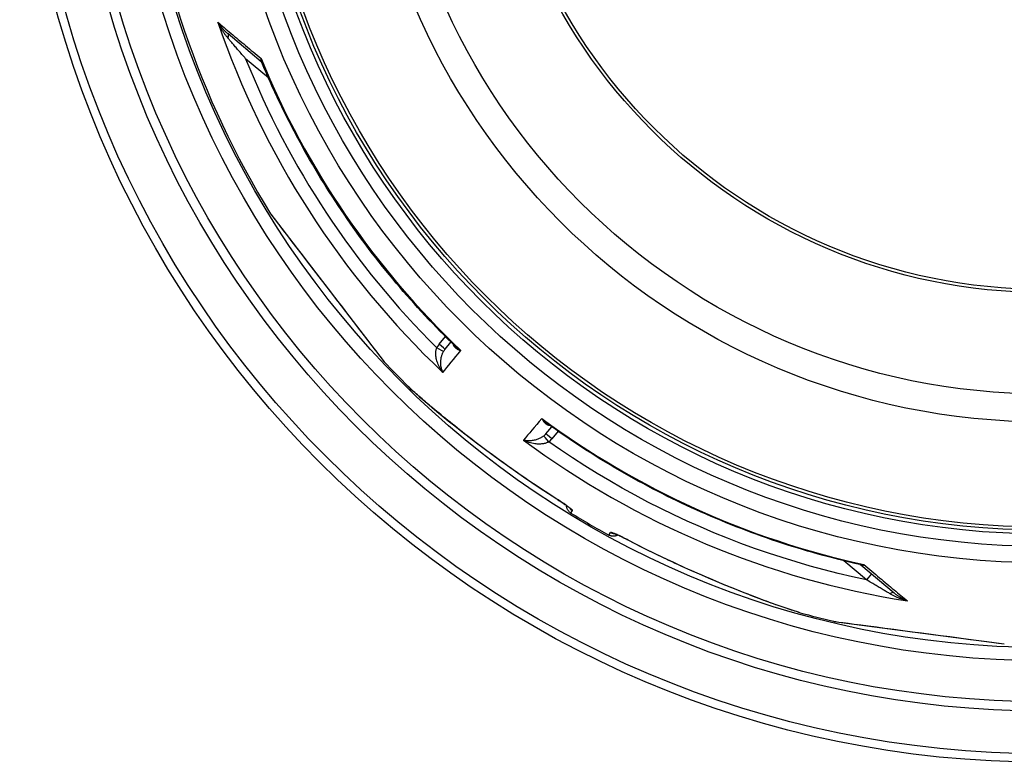
# Model space of a CAD drawing. Units: millimetres. Extents: x 10687 to 23275, y -2157 to 8467.
# Drawn here: x 20031 to 20666, y 595 to 1074 of the extents above; entities that cross this region are included whole.
import ezdxf

# ---------------------------------------------------------------- set-up
doc = ezdxf.new("R2010")
doc.units = ezdxf.units.MM
doc.layers.get('0').update_dxf_attribs({"linetype": 'CONTINUOUS'})

msp = doc.modelspace()

# ---------------------------------------------------------------- linework, layer by layer
for p, q in [((20186.51, 1046.54), (20165.05, 1064.55)), ((20191.07, 1036.24), (20176.41, 1048.54)), ((20192.64, 948.33), (20192.53, 948.47)), ((20192.65, 948.3), (20260.02, 860.5)), ((20301.23, 864.4), (20305.28, 869.32)), ((20305.06, 861.19), (20308.85, 865.78)), ((20260.13, 860.37), (20265.71, 853.11)), ((20281.26, 837.27), (20281.26, 837.27)), ((20370.06, 806.64), (20373.93, 811.17)), ((20370.06, 806.64), (20370.06, 806.64)), ((20378.03, 808.27), (20373.89, 803.43)), ((20403.4, 780.9), (20403.4, 780.9)), ((20424.19, 768.91), (20424.19, 768.91)), ((20386.26, 755.5), (20387.22, 757.16)), ((20410.76, 741.36), (20411.72, 743.01)), ((20576.91, 712.49), (20562.25, 724.79)), ((20573.18, 722.08), (20594.65, 704.07)), ((20580.09, 716.28), (20576.91, 712.49)), ((20534.07, 691.31), (20534.07, 691.31)), ((20555.74, 685.74), (20555.57, 685.76)), ((20555.77, 685.72), (20665.57, 671.27))]:
    msp.add_line(p, q)
at = {"flags": 128}
for points in [[(20158.45, 1072.08), (20159.47, 1071.22), (20160.51, 1070.35), (20161.56, 1069.47), (20162.62, 1068.57), (20163.7, 1067.67), (20164.78, 1066.75), (20165.89, 1065.83), (20167, 1064.89), (20168.13, 1063.94), (20169.27, 1062.98), (20170.42, 1062.01), (20171.58, 1061.04), (20172.76, 1060.05), (20173.94, 1059.05), (20175.14, 1058.04), (20176.35, 1057.03), (20177.57, 1056), (20178.8, 1054.97), (20180.04, 1053.93), (20181.28, 1052.88), (20182.54, 1051.82), (20183.81, 1050.75), (20185.09, 1049.68), (20186.37, 1048.6)], [(20165.05, 1064.55), (20164.76, 1064.79), (20164.47, 1065.04), (20164.18, 1065.3), (20163.89, 1065.56), (20163.6, 1065.84), (20163.31, 1066.12), (20163.02, 1066.4), (20162.73, 1066.7), (20162.44, 1067), (20162.15, 1067.3), (20161.87, 1067.62), (20161.58, 1067.93), (20161.3, 1068.26), (20161.02, 1068.59), (20160.74, 1068.92), (20160.47, 1069.26), (20160.2, 1069.6), (20159.93, 1069.95), (20159.67, 1070.3), (20159.42, 1070.65), (20159.17, 1071), (20158.92, 1071.36), (20158.69, 1071.72), (20158.45, 1072.08)], [(20164.95, 1061.88), (20164.67, 1062.21), (20164.39, 1062.56), (20164.1, 1062.91), (20163.82, 1063.27), (20163.53, 1063.64), (20163.25, 1064.03), (20162.96, 1064.42), (20162.67, 1064.82), (20162.39, 1065.23), (20162.1, 1065.64), (20161.82, 1066.07), (20161.54, 1066.5), (20161.26, 1066.94), (20160.98, 1067.38), (20160.71, 1067.83), (20160.44, 1068.29), (20160.17, 1068.75), (20159.91, 1069.22), (20159.65, 1069.69), (20159.4, 1070.16), (20159.16, 1070.64), (20158.92, 1071.12), (20158.68, 1071.6), (20158.45, 1072.08)], [(20176.41, 1048.54), (20175.79, 1049.26), (20175.18, 1049.97), (20174.58, 1050.66), (20173.99, 1051.34), (20173.42, 1052.01), (20172.85, 1052.67), (20172.3, 1053.31), (20171.76, 1053.94), (20171.23, 1054.56), (20170.71, 1055.16), (20170.21, 1055.74), (20169.72, 1056.31), (20169.24, 1056.87), (20168.78, 1057.41), (20168.33, 1057.93), (20167.9, 1058.44), (20167.48, 1058.93), (20167.07, 1059.4), (20166.69, 1059.85), (20166.31, 1060.29), (20165.95, 1060.71), (20165.6, 1061.12), (20165.27, 1061.51), (20164.95, 1061.88)], [(20186.37, 1048.6), (20186.32, 1048.48), (20186.28, 1048.37), (20186.24, 1048.26), (20186.2, 1048.15), (20186.17, 1048.04), (20186.15, 1047.93), (20186.13, 1047.83), (20186.11, 1047.73), (20186.1, 1047.64), (20186.09, 1047.54), (20186.09, 1047.45), (20186.1, 1047.36), (20186.11, 1047.28), (20186.12, 1047.19), (20186.14, 1047.11), (20186.16, 1047.04), (20186.19, 1046.96), (20186.23, 1046.89), (20186.26, 1046.83), (20186.3, 1046.76), (20186.35, 1046.7), (20186.4, 1046.64), (20186.45, 1046.59), (20186.51, 1046.54)], [(20186.37, 1048.6), (20186.38, 1048.48), (20186.38, 1048.36), (20186.39, 1048.25), (20186.39, 1048.13), (20186.4, 1048.02), (20186.41, 1047.91), (20186.43, 1047.8), (20186.44, 1047.68), (20186.46, 1047.57), (20186.47, 1047.46), (20186.49, 1047.35), (20186.51, 1047.25), (20186.53, 1047.14), (20186.56, 1047.03), (20186.58, 1046.93), (20186.61, 1046.83), (20186.64, 1046.72), (20186.67, 1046.62), (20186.7, 1046.52), (20186.73, 1046.42), (20186.76, 1046.33), (20186.8, 1046.23), (20186.84, 1046.13), (20186.87, 1046.04)], [(20186.87, 1046.04), (20186.81, 1046.17), (20186.72, 1046.31), (20186.61, 1046.44), (20186.51, 1046.54)], [(20311.61, 863.1), (20309.11, 865.53), (20306.63, 867.97), (20304.17, 870.43), (20301.72, 872.91), (20299.28, 875.4), (20296.87, 877.91), (20294.46, 880.44), (20292.08, 882.98), (20289.71, 885.53), (20287.35, 888.1), (20285.02, 890.68), (20282.69, 893.28), (20280.39, 895.9), (20278.1, 898.53), (20275.83, 901.17), (20273.58, 903.83), (20271.34, 906.5), (20269.12, 909.18), (20266.92, 911.88), (20264.74, 914.59), (20262.57, 917.32), (20260.42, 920.06), (20258.29, 922.81), (20256.17, 925.58), (20254.08, 928.36), (20252, 931.16), (20249.93, 933.97), (20247.89, 936.79), (20245.86, 939.62), (20243.85, 942.47), (20241.86, 945.33), (20239.89, 948.21), (20237.94, 951.09), (20236, 953.99), (20234.09, 956.9), (20232.19, 959.82), (20230.31, 962.75), (20228.45, 965.69), (20226.61, 968.65), (20224.79, 971.62), (20222.98, 974.6), (20221.2, 977.59), (20219.43, 980.59), (20217.68, 983.61), (20215.96, 986.63), (20214.25, 989.67), (20212.56, 992.72), (20210.89, 995.78), (20209.24, 998.85), (20207.61, 1001.93), (20206, 1005.02), (20204.4, 1008.12), (20202.83, 1011.23), (20201.28, 1014.34), (20199.75, 1017.47), (20198.24, 1020.61), (20196.75, 1023.76), (20195.28, 1026.91), (20193.83, 1030.08), (20192.39, 1033.25), (20190.98, 1036.44), (20189.59, 1039.63), (20188.22, 1042.83), (20186.87, 1046.04)], [(20192.53, 948.47), (20192.77, 948.16), (20193.49, 947.22), (20194.67, 945.69), (20196.28, 943.59), (20198.3, 940.96), (20200.67, 937.87), (20203.36, 934.37), (20206.31, 930.52), (20209.48, 926.38), (20212.85, 921.99), (20216.36, 917.42), (20219.98, 912.7), (20223.67, 907.89), (20227.4, 903.03), (20231.15, 898.14), (20234.89, 893.27), (20238.58, 888.46), (20242.19, 883.75), (20245.69, 879.19), (20249.04, 874.83), (20252.2, 870.72), (20255.13, 866.9), (20257.79, 863.43), (20260.13, 860.37)], [(20310.16, 864.51), (20310.21, 864.31), (20310.28, 864.12), (20310.36, 863.92), (20310.45, 863.73), (20310.55, 863.53), (20310.67, 863.33), (20310.8, 863.13), (20310.94, 862.94), (20311.1, 862.74), (20311.28, 862.55), (20311.46, 862.35), (20311.67, 862.16), (20311.89, 861.98), (20312.12, 861.8), (20312.37, 861.62), (20312.63, 861.45), (20312.91, 861.28), (20313.2, 861.12), (20313.51, 860.97), (20313.83, 860.82), (20314.17, 860.69), (20314.51, 860.56), (20314.87, 860.44), (20315.24, 860.33)], [(20303.61, 846.23), (20303.02, 847.03), (20302.46, 847.86), (20301.94, 848.71), (20301.46, 849.57), (20301.03, 850.44), (20300.64, 851.29), (20300.3, 852.14), (20300.01, 852.98), (20299.75, 853.78), (20299.55, 854.57), (20299.38, 855.32), (20299.25, 856.04), (20299.16, 856.73), (20299.09, 857.38), (20299.06, 857.99), (20299.05, 858.57), (20299.07, 859.12), (20299.11, 859.63), (20299.16, 860.11), (20299.24, 860.56), (20299.33, 860.98), (20299.43, 861.38), (20299.54, 861.75), (20299.67, 862.1)], [(20303.61, 846.23), (20303.33, 846.86), (20303.07, 847.52), (20302.85, 848.2), (20302.67, 848.9), (20302.52, 849.6), (20302.4, 850.31), (20302.32, 851.01), (20302.27, 851.7), (20302.25, 852.38), (20302.26, 853.04), (20302.29, 853.68), (20302.35, 854.29), (20302.43, 854.88), (20302.52, 855.45), (20302.63, 855.98), (20302.75, 856.49), (20302.89, 856.97), (20303.03, 857.42), (20303.18, 857.84), (20303.33, 858.25), (20303.49, 858.63), (20303.66, 858.99), (20303.83, 859.33), (20304.01, 859.65)], [(20311.61, 863.1), (20311.73, 862.97), (20311.86, 862.85), (20312, 862.73), (20312.13, 862.61), (20312.27, 862.49), (20312.41, 862.37), (20312.55, 862.25), (20312.69, 862.13), (20312.84, 862.01), (20312.98, 861.89), (20313.13, 861.77), (20313.29, 861.66), (20313.44, 861.54), (20313.6, 861.42), (20313.75, 861.31), (20313.91, 861.2), (20314.07, 861.08), (20314.23, 860.97), (20314.4, 860.86), (20314.56, 860.76), (20314.73, 860.65), (20314.89, 860.54), (20315.06, 860.44), (20315.24, 860.33)], [(20265.71, 853.11), (20265.64, 853.19), (20265.6, 853.23), (20265.58, 853.25), (20265.58, 853.27)], [(20281.26, 837.27), (20282.63, 835.96), (20284.26, 834.44), (20286.15, 832.73), (20288.32, 830.81), (20290.75, 828.69), (20293.46, 826.37), (20296.44, 823.86), (20299.7, 821.14), (20303.26, 818.23), (20307.12, 815.1), (20311.3, 811.75), (20315.81, 808.2), (20320.51, 804.55), (20325.3, 800.88), (20330.18, 797.2), (20335.14, 793.51), (20340.17, 789.83), (20345.27, 786.16), (20350.43, 782.5), (20355.65, 778.87), (20360.93, 775.26), (20366.27, 771.69), (20371.67, 768.14), (20377.14, 764.63)], [(20377.14, 764.6), (20373.34, 767.03), (20369.55, 769.5), (20365.77, 771.99), (20362.01, 774.51), (20360.14, 775.78), (20358.27, 777.05), (20356.41, 778.32), (20354.55, 779.6), (20352.71, 780.89), (20350.86, 782.17), (20349.03, 783.46), (20347.2, 784.76), (20345.38, 786.05), (20343.58, 787.35), (20341.77, 788.64), (20339.98, 789.94), (20338.2, 791.24), (20336.43, 792.54), (20334.67, 793.83), (20332.92, 795.13), (20331.18, 796.43), (20329.45, 797.72), (20327.73, 799.01), (20326.02, 800.31), (20324.32, 801.6), (20322.64, 802.89), (20320.97, 804.17), (20319.31, 805.45), (20317.67, 806.72), (20316.05, 807.99), (20314.45, 809.25), (20312.87, 810.49), (20311.31, 811.72), (20309.78, 812.95), (20308.27, 814.15), (20306.78, 815.35), (20305.32, 816.53), (20303.9, 817.69), (20302.5, 818.83), (20301.13, 819.95), (20299.79, 821.06), (20298.48, 822.14), (20297.19, 823.21), (20295.95, 824.26), (20294.73, 825.28), (20293.55, 826.28), (20292.4, 827.26), (20291.29, 828.21), (20290.22, 829.14), (20289.2, 830.03), (20288.21, 830.9), (20287.26, 831.73), (20286.36, 832.53), (20285.5, 833.3), (20284.69, 834.04), (20283.92, 834.75), (20283.19, 835.43), (20282.5, 836.08), (20281.86, 836.69), (20281.26, 837.27)], [(20367.45, 816.52), (20367.62, 816.18), (20367.8, 815.85), (20367.99, 815.53), (20368.18, 815.22), (20368.38, 814.93), (20368.58, 814.66), (20368.79, 814.39), (20369, 814.15), (20369.22, 813.92), (20369.43, 813.7), (20369.65, 813.51), (20369.87, 813.32), (20370.1, 813.15), (20370.32, 813), (20370.54, 812.87), (20370.76, 812.74), (20370.98, 812.64), (20371.2, 812.54), (20371.41, 812.46), (20371.63, 812.39), (20371.83, 812.34), (20372.04, 812.29), (20372.24, 812.26), (20372.44, 812.24)], [(20367.45, 816.52), (20367.58, 816.37), (20367.72, 816.22), (20367.85, 816.07), (20367.99, 815.93), (20368.12, 815.78), (20368.26, 815.64), (20368.39, 815.5), (20368.53, 815.36), (20368.67, 815.23), (20368.81, 815.09), (20368.95, 814.96), (20369.09, 814.83), (20369.23, 814.7), (20369.38, 814.57), (20369.52, 814.45), (20369.66, 814.32), (20369.8, 814.2), (20369.95, 814.09), (20370.09, 813.97), (20370.23, 813.86), (20370.38, 813.74), (20370.52, 813.64), (20370.66, 813.53), (20370.8, 813.42)], [(20572.63, 722.36), (20569.23, 723.13), (20565.84, 723.92), (20562.45, 724.74), (20559.07, 725.57), (20555.7, 726.43), (20552.32, 727.31), (20548.96, 728.21), (20545.6, 729.13), (20542.24, 730.08), (20538.9, 731.04), (20535.55, 732.03), (20532.22, 733.04), (20528.89, 734.07), (20525.57, 735.12), (20522.25, 736.19), (20518.94, 737.28), (20515.64, 738.39), (20512.35, 739.53), (20509.06, 740.68), (20505.79, 741.86), (20502.51, 743.05), (20499.25, 744.27), (20496, 745.51), (20492.75, 746.77), (20489.51, 748.05), (20486.27, 749.35), (20483.05, 750.67), (20479.83, 752.01), (20476.63, 753.38), (20473.43, 754.76), (20470.24, 756.16), (20467.06, 757.58), (20463.88, 759.03), (20460.72, 760.49), (20457.57, 761.97), (20454.43, 763.48), (20451.3, 765), (20448.17, 766.54), (20445.06, 768.1), (20441.96, 769.69), (20438.87, 771.29), (20435.78, 772.91), (20432.71, 774.55), (20429.65, 776.21), (20426.6, 777.9), (20423.55, 779.6), (20420.52, 781.32), (20417.5, 783.06), (20414.49, 784.81), (20411.5, 786.59), (20408.51, 788.39), (20405.54, 790.2), (20402.57, 792.04), (20399.62, 793.89), (20396.69, 795.76), (20393.76, 797.65), (20390.85, 799.56), (20387.95, 801.48), (20385.06, 803.43), (20382.18, 805.39), (20379.32, 807.37), (20376.47, 809.37), (20373.63, 811.39), (20370.8, 813.42)], [(20368.73, 805.34), (20368.45, 805.12), (20368.14, 804.89), (20367.81, 804.66), (20367.47, 804.43), (20367.1, 804.21), (20366.7, 803.99), (20366.28, 803.77), (20365.83, 803.56), (20365.35, 803.35), (20364.85, 803.15), (20364.31, 802.96), (20363.74, 802.78), (20363.15, 802.62), (20362.52, 802.47), (20361.88, 802.35), (20361.2, 802.25), (20360.51, 802.18), (20359.81, 802.14), (20359.09, 802.13), (20358.37, 802.15), (20357.65, 802.22), (20356.94, 802.32), (20356.25, 802.45), (20355.58, 802.62)], [(20371.9, 801.49), (20371.58, 801.31), (20371.23, 801.13), (20370.85, 800.96), (20370.45, 800.8), (20370.02, 800.65), (20369.56, 800.51), (20369.06, 800.39), (20368.53, 800.28), (20367.95, 800.18), (20367.34, 800.11), (20366.69, 800.06), (20366, 800.03), (20365.27, 800.03), (20364.5, 800.07), (20363.69, 800.14), (20362.85, 800.24), (20361.98, 800.39), (20361.08, 800.58), (20360.17, 800.81), (20359.25, 801.09), (20358.31, 801.41), (20357.39, 801.77), (20356.47, 802.18), (20355.58, 802.62)], [(20576.91, 712.49), (20567.74, 714.49), (20558.6, 716.64), (20549.51, 718.95), (20540.45, 721.42), (20531.44, 724.03), (20522.47, 726.8), (20513.55, 729.73), (20504.69, 732.8), (20495.87, 736.02), (20487.11, 739.39), (20478.41, 742.91), (20469.77, 746.58), (20461.2, 750.39), (20452.69, 754.34), (20444.25, 758.44), (20435.88, 762.69), (20427.58, 767.07), (20419.35, 771.6), (20411.21, 776.26), (20403.15, 781.06), (20395.15, 786), (20387.24, 791.08), (20379.49, 796.25), (20371.9, 801.49)], [(20377.14, 764.63), (20377.82, 764.19), (20378.5, 763.75), (20379.17, 763.32), (20379.83, 762.88), (20380.48, 762.45), (20381.12, 762.02), (20381.73, 761.6), (20382.32, 761.19), (20382.89, 760.79), (20383.44, 760.41), (20383.95, 760.04), (20384.44, 759.68), (20384.89, 759.34), (20385.31, 759.02), (20385.68, 758.73), (20386.02, 758.45), (20386.32, 758.2), (20386.58, 757.97), (20386.8, 757.77), (20386.97, 757.59), (20387.1, 757.44), (20387.19, 757.32), (20387.22, 757.22), (20387.22, 757.16)], [(20385.73, 758.58), (20385.71, 758.59), (20385.66, 758.64), (20385.58, 758.71), (20385.47, 758.8), (20385.34, 758.91), (20385.2, 759.03), (20385.03, 759.17), (20384.84, 759.31), (20384.64, 759.47), (20384.42, 759.64), (20384.18, 759.81), (20383.94, 760), (20383.67, 760.19), (20383.4, 760.39), (20382.82, 760.8), (20382.2, 761.24), (20381.54, 761.69), (20380.86, 762.16), (20380.14, 762.64), (20379.41, 763.13), (20378.66, 763.62), (20377.9, 764.11), (20377.14, 764.6)], [(20386.26, 755.5), (20385.95, 755.7), (20385.66, 755.92), (20385.37, 756.16), (20385.11, 756.42), (20384.85, 756.69), (20384.62, 756.97), (20384.41, 757.27), (20384.21, 757.59), (20384.03, 757.91), (20383.88, 758.25), (20383.74, 758.59), (20383.63, 758.94), (20383.53, 759.3), (20383.46, 759.66), (20383.41, 760.03), (20383.39, 760.4)], [(20423.23, 738.02), (20422.51, 738.39), (20421.79, 738.76), (20421.07, 739.12), (20420.36, 739.48), (20419.66, 739.83), (20418.98, 740.16), (20418.31, 740.48), (20417.66, 740.79), (20417.03, 741.09), (20416.42, 741.36), (20415.84, 741.63), (20415.29, 741.87), (20414.77, 742.09), (20414.29, 742.29), (20413.84, 742.47), (20413.43, 742.63), (20413.06, 742.76), (20412.74, 742.87), (20412.45, 742.96), (20412.21, 743.02), (20412.02, 743.05), (20411.87, 743.07), (20411.77, 743.05), (20411.72, 743.01)], [(20416.44, 741.32), (20416.1, 741.15), (20415.76, 741.01), (20415.41, 740.89), (20415.06, 740.79), (20414.7, 740.72), (20414.33, 740.66), (20413.96, 740.63), (20413.59, 740.62), (20413.23, 740.64), (20412.86, 740.67), (20412.49, 740.73), (20412.13, 740.81), (20411.78, 740.92), (20411.43, 741.04), (20411.09, 741.19), (20410.76, 741.36)], [(20423.2, 738.01), (20422.39, 738.42), (20421.59, 738.84), (20420.79, 739.24), (20420, 739.63), (20419.23, 740.01), (20418.48, 740.37), (20417.76, 740.71), (20417.07, 741.03), (20416.42, 741.32), (20416.11, 741.46), (20415.81, 741.59), (20415.53, 741.71), (20415.26, 741.83), (20415.01, 741.94), (20414.77, 742.03), (20414.55, 742.12), (20414.35, 742.2), (20414.17, 742.27), (20414.01, 742.33), (20413.88, 742.37), (20413.78, 742.41), (20413.71, 742.43), (20413.69, 742.43)], [(20534.07, 691.31), (20533.27, 691.54), (20532.41, 691.79), (20531.5, 692.06), (20530.54, 692.36), (20529.54, 692.67), (20528.48, 693.01), (20527.37, 693.37), (20526.22, 693.76), (20525.02, 694.16), (20523.78, 694.58), (20522.49, 695.02), (20521.16, 695.49), (20519.79, 695.97), (20518.37, 696.47), (20516.91, 696.99), (20515.42, 697.54), (20513.88, 698.1), (20512.31, 698.67), (20510.71, 699.27), (20509.07, 699.88), (20507.4, 700.51), (20505.71, 701.15), (20503.99, 701.81), (20502.24, 702.48), (20500.47, 703.17), (20498.68, 703.87), (20496.85, 704.59), (20495.01, 705.32), (20493.15, 706.06), (20491.27, 706.82), (20489.37, 707.59), (20487.45, 708.37), (20485.52, 709.16), (20483.58, 709.96), (20481.63, 710.77), (20479.67, 711.6), (20477.7, 712.43), (20475.72, 713.27), (20473.73, 714.12), (20471.73, 714.98), (20469.72, 715.85), (20467.71, 716.73), (20465.69, 717.62), (20463.67, 718.52), (20461.65, 719.42), (20459.62, 720.34), (20457.59, 721.26), (20455.56, 722.18), (20453.53, 723.12), (20451.5, 724.06), (20449.47, 725.01), (20447.44, 725.97), (20445.41, 726.93), (20443.38, 727.9), (20441.36, 728.88), (20439.33, 729.87), (20435.28, 731.86), (20431.24, 733.88), (20427.21, 735.93), (20423.2, 738.01)], [(20534.07, 691.31), (20532.25, 691.84), (20530.13, 692.49), (20527.69, 693.27), (20524.95, 694.19), (20521.9, 695.24), (20518.54, 696.42), (20514.87, 697.75), (20510.89, 699.21), (20506.58, 700.83), (20501.95, 702.61), (20496.95, 704.57), (20491.62, 706.7), (20486.11, 708.94), (20480.54, 711.25), (20474.91, 713.64), (20469.24, 716.09), (20463.53, 718.6), (20457.81, 721.18), (20452.06, 723.83), (20446.3, 726.53), (20440.54, 729.3), (20434.77, 732.14), (20428.99, 735.05), (20423.23, 738.02)], [(20572.63, 722.36), (20572.73, 722.33), (20572.83, 722.31), (20572.93, 722.3), (20573.03, 722.28), (20573.13, 722.26), (20573.24, 722.25), (20573.34, 722.24), (20573.45, 722.23), (20573.55, 722.22), (20573.66, 722.22), (20573.77, 722.21), (20573.88, 722.21), (20573.99, 722.21), (20574.1, 722.21), (20574.21, 722.21), (20574.32, 722.21), (20574.43, 722.22), (20574.55, 722.23), (20574.66, 722.23), (20574.77, 722.25), (20574.89, 722.26), (20575, 722.27), (20575.12, 722.29), (20575.23, 722.31)], [(20573.18, 722.08), (20573.06, 722.17), (20572.92, 722.25), (20572.77, 722.31), (20572.63, 722.36)], [(20573.18, 722.08), (20573.24, 722.04), (20573.3, 721.99), (20573.37, 721.95), (20573.44, 721.92), (20573.51, 721.89), (20573.58, 721.86), (20573.66, 721.84), (20573.73, 721.83), (20573.81, 721.82), (20573.89, 721.81), (20573.98, 721.81), (20574.06, 721.82), (20574.15, 721.83), (20574.24, 721.85), (20574.33, 721.87), (20574.43, 721.9), (20574.52, 721.93), (20574.62, 721.97), (20574.72, 722.01), (20574.82, 722.06), (20574.92, 722.11), (20575.02, 722.17), (20575.13, 722.24), (20575.23, 722.31)], [(20575.23, 722.31), (20576.52, 721.23), (20577.8, 720.16), (20579.07, 719.09), (20580.33, 718.04), (20581.58, 716.99), (20582.82, 715.95), (20584.05, 714.92), (20585.28, 713.9), (20586.49, 712.88), (20587.69, 711.88), (20588.87, 710.88), (20590.05, 709.9), (20591.22, 708.92), (20592.37, 707.96), (20593.51, 707), (20594.64, 706.06), (20595.76, 705.12), (20596.86, 704.2), (20597.95, 703.28), (20599.03, 702.38), (20600.1, 701.49), (20601.15, 700.61), (20602.18, 699.74), (20603.21, 698.89)], [(20592.03, 703.52), (20591.61, 703.77), (20591.17, 704.03), (20590.71, 704.3), (20590.23, 704.58), (20589.74, 704.87), (20589.22, 705.18), (20588.69, 705.49), (20588.13, 705.82), (20587.56, 706.16), (20586.97, 706.51), (20586.35, 706.87), (20585.72, 707.24), (20585.08, 707.63), (20584.41, 708.02), (20583.73, 708.43), (20583.03, 708.84), (20582.32, 709.26), (20581.59, 709.7), (20580.85, 710.14), (20580.09, 710.59), (20579.31, 711.05), (20578.53, 711.52), (20577.72, 712), (20576.91, 712.49)], [(20603.21, 698.89), (20602.69, 699.03), (20602.18, 699.18), (20601.66, 699.33), (20601.15, 699.49), (20600.64, 699.65), (20600.14, 699.83), (20599.63, 700), (20599.13, 700.18), (20598.64, 700.37), (20598.14, 700.56), (20597.66, 700.76), (20597.18, 700.95), (20596.7, 701.16), (20596.23, 701.36), (20595.77, 701.57), (20595.32, 701.78), (20594.88, 701.99), (20594.44, 702.21), (20594.02, 702.42), (20593.6, 702.64), (20593.2, 702.86), (20592.8, 703.08), (20592.41, 703.3), (20592.03, 703.52)], [(20603.21, 698.89), (20602.81, 699.05), (20602.42, 699.23), (20602.02, 699.4), (20601.63, 699.59), (20601.24, 699.78), (20600.85, 699.97), (20600.47, 700.18), (20600.08, 700.38), (20599.7, 700.59), (20599.32, 700.81), (20598.95, 701.03), (20598.58, 701.25), (20598.22, 701.47), (20597.86, 701.7), (20597.51, 701.93), (20597.16, 702.17), (20596.82, 702.4), (20596.49, 702.64), (20596.16, 702.88), (20595.85, 703.11), (20595.53, 703.35), (20595.23, 703.59), (20594.94, 703.83), (20594.65, 704.07)], [(20555.57, 685.76), (20555.96, 685.71), (20557.13, 685.55), (20559.05, 685.3), (20561.68, 684.95), (20564.97, 684.52), (20568.84, 684.01), (20573.22, 683.43), (20578.04, 682.8), (20583.22, 682.12), (20588.71, 681.39), (20594.43, 680.64), (20600.34, 679.86), (20606.35, 679.07), (20612.44, 678.27), (20618.55, 677.47), (20624.64, 676.66), (20630.65, 675.87), (20636.54, 675.1), (20642.24, 674.35), (20647.69, 673.63), (20652.83, 672.95), (20657.6, 672.32), (20661.93, 671.75), (20665.74, 671.25)]]:
    msp.add_lwpolyline(points, dxfattribs=at)
for radius in [660.5, 654.97, 627.48, 621.44, 595, 595, 586.54, 531.82, 521.32, 513.29, 510.83, 508.84, 441, 423, 357.59, 355.61]:
    msp.add_circle((20691.17, 1255.34), radius)
for centre, radius, start, end in [((20691.17, 1255.34), 585.5, 186.06298, 211.60812), ((20691.17, 1255.34), 585.5, 223.39188, 225.56458), ((20343.69, 653.47), 203, 99.64027, 99.6403), ((20679.73, 1243.29), 535.8, 226.46953, 226.46954), ((20704.78, 1269.66), 571.33, 226.46335, 226.46336), ((20731.25, 1297.49), 608.31, 226.4528186307446, 226.4528227253213), ((20691.17, 1255.34), 585.5, 238.61572, 241.38428), ((20691.17, 1255.34), 585.5, 254.43542, 256.60812)]:
    msp.add_arc(centre, radius, start, end)
for centre, major_axis, ratio, start_param, end_param in [((20690.34, 1254.34), (-430.72, 361.42), 0.999962, 1.028279, 1.510434), ((20161.83, 1060.72), (3.21, 3.83), 0.403714, 5.330193, 6.283171), ((20690.52, 1254.45), (463.51, 303.1), 0.999788, 2.943376, 3.349809), ((20692.23, 1256.6), (419, -351.58), 0.999962, 4.229849, 4.65004), ((20183.29, 1042.71), (3.23, 3.82), 0.878323, 0.003559, 0.003565), ((20194.34, 949.38), (-1.59, -1.22), 0.997533, 6.180402, 6.283185), ((20312.02, 855.53), (9.45, 11.07), 0.959369, 1.588789, 1.780019), ((20301.2, 864.37), (3.86, -3.18), 0.008726, 0, 1.57072), ((20261.61, 861.72), (-1.59, -1.22), 0.867993, 0, 0.100443), ((20299.64, 862.07), (4.37, -2.42), 0.008566, 0.05096, 1.569128), ((20733.7, 1368.21), (-444.09, -538.97), 0.000012, 0.251717, 0.341321), ((20311.98, 855.52), (6.34, 7.38), 0.919282, 1.59266, 1.784262), ((20794.95, 1316.82), (-453.67, -530.93), 0.000012, 5.941864, 6.031468), ((20692.23, 1256.6), (419, -351.58), 0.999962, 4.774738, 5.194929), ((20362.89, 812.9), (5.78, 8.21), 0.947049, 4.427606, 4.613306), ((20373.86, 803.4), (-3.8, 3.25), 0.008726, 4.712465, 6.283185), ((20690.34, 1254.34), (-430.72, 361.42), 0.999962, 1.631158, 2.113314), ((20371.87, 801.46), (-3.14, 3.89), 0.008565, 4.714057, 6.232226), ((20363.79, 811.99), (9.47, 10.54), 0.93427, 4.5426, 4.739034), ((20380.36, 769.66), (-3.22, -5.06), 0.033781, 6.191972, 6.283185), ((20390.33, 762.27), (-5.2, 3), 0.997266, 1.13126, 1.546622), ((20414.58, 748.27), (-5.2, 3), 0.997266, 1.594971, 2.010326), ((20425.98, 743.32), (-2.78, -5.32), 0.033781, 0, 0.091213), ((20569.97, 718.25), (3.2, 3.84), 0.878323, 6.279928, 6.279935), ((20591.43, 700.24), (3.21, 3.83), 0.403712, 0.000018, 0.952994), ((20556.21, 687.68), (-0.26, -1.98), 0.997533, 6.180402, 6.283185), ((20665.83, 673.25), (-0.26, -1.98), 0.86915, 0, 0.100462)]:
    msp.add_ellipse(centre, major_axis=major_axis, ratio=ratio, start_param=start_param, end_param=end_param)

doc.saveas('drawing.dxf')
